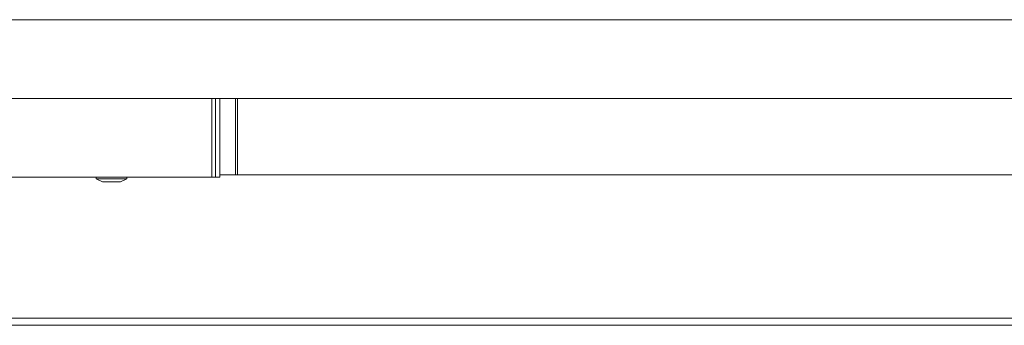
# Model space of a CAD drawing. Units: millimetres. Extents: x -4534 to 4839, y -3372 to 4762.
# Drawn here: x 72 to 348, y 2893 to 2978 of the extents above; entities that cross this region are included whole.
import ezdxf

# ---------------------------------------------------------------- set-up
doc = ezdxf.new("R2010")
doc.units = ezdxf.units.MM
doc.layers.add('Opvangzone', color=7, linetype='Continuous', true_color=0x00a19a)
doc.layers.add('Toestel 2D', color=7, linetype='Continuous', lineweight=20)

# ---------------------------------------------------------------- blocks, each defined once
blk = doc.blocks.new('RB1327_')
at = {"color": 0}
for p, q in [((-710.098, -307.718), (-633.683, -307.718)), ((-707.35, -309.918), (-698.717, -309.918)), ((-698.616, -309.918), (-698.717, -309.918)), ((-698.717, -309.918), (-698.717, -312.118)), ((-698.616, -309.918), (-698.616, -312.118)), ((-698.616, -309.918), (-698.493, -309.918)), ((-698.493, -309.918), (-698.05, -309.918)), ((-698.493, -309.918), (-698.493, -312.054)), ((-698.05, -309.918), (-698.052, -312.054)), ((-698.05, -309.918), (-697.996, -309.918)), ((-697.996, -309.918), (-697.996, -312.054)), ((-648.239, -309.918), (-697.996, -309.918)), ((-707.344, -312.118), (-701.954, -312.119)), ((-701.246, -312.118), (-701.954, -312.119)), ((-701.954, -312.159), (-701.954, -312.119)), ((-701.954, -312.159), (-701.777, -312.249)), ((-701.096, -312.159), (-701.954, -312.159)), ((-701.268, -312.248), (-701.777, -312.249)), ((-701.096, -312.159), (-701.268, -312.248)), ((-701.246, -312.118), (-701.241, -312.118)), ((-701.241, -312.118), (-701.092, -312.118)), ((-701.092, -312.159), (-701.096, -312.159)), ((-701.092, -312.159), (-701.092, -312.118)), ((-698.717, -312.118), (-701.092, -312.118)), ((-698.717, -312.118), (-698.616, -312.118)), ((-698.493, -312.118), (-698.616, -312.118)), ((-698.493, -312.054), (-698.493, -312.118)), ((-698.052, -312.054), (-698.493, -312.054)), ((-697.996, -312.054), (-698.052, -312.054)), ((-648.239, -312.054), (-697.996, -312.054)), ((-714.325, -316.054), (-632.941, -316.054)), ((-714.125, -316.254), (-633.141, -316.254))]:
    blk.add_line(p, q, dxfattribs=at)
blk = doc.blocks.new('VPL-14-RB1327')
at = {"layer": 'Toestel 2D', "xscale": 10, "yscale": 10, "zscale": 10}
blk.add_blockref('RB1327_', (7113.18, 6055.28), dxfattribs=at)

msp = doc.modelspace()

# ---------------------------------------------------------------- block references
at = {"layer": 'Opvangzone'}
msp.add_blockref('VPL-14-RB1327', (0, 0), dxfattribs=at)

doc.saveas('drawing.dxf')
